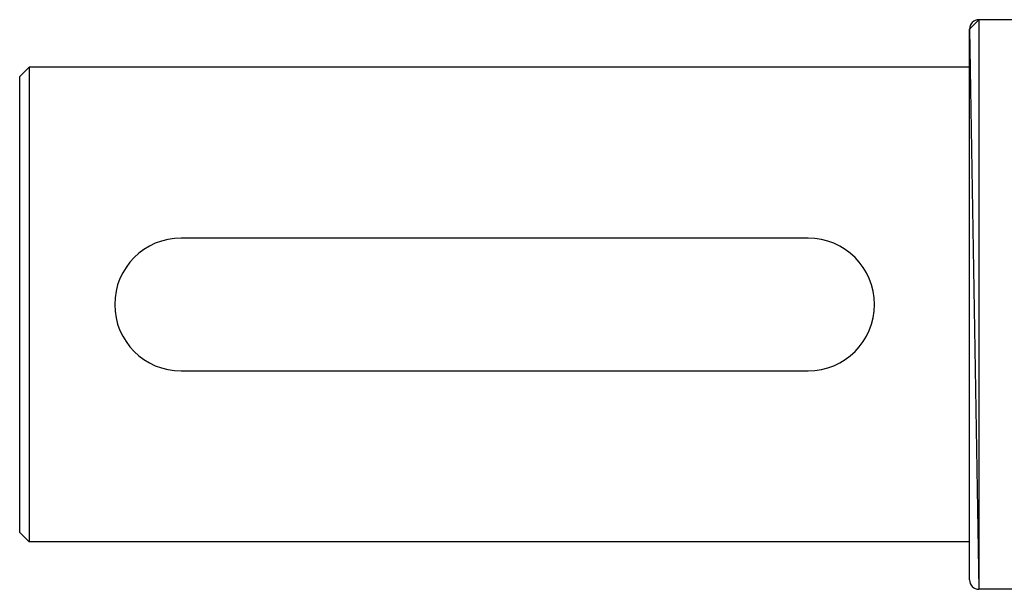
# Model space of a CAD drawing. Extents: x 24 to 1637, y -841 to 283.
# Drawn here: x 442 to 546, y -597 to -537 of the extents above; entities that cross this region are included whole.
import ezdxf

# ---------------------------------------------------------------- set-up
doc = ezdxf.new("R2010")
doc.units = 0
doc.linetypes.add('DASHED', pattern=[11.05, 8.7, -2.35])
doc.layers.get('0').update_dxf_attribs({"linetype": 'CONTINUOUS'})
doc.layers.add('NEVIDI', color=4, linetype='DASHED')

msp = doc.modelspace()

# ---------------------------------------------------------------- linework, layer by layer
at = {"color": 2}
for p, q in [((542, -538.020944), (543, -537.020944)), ((542, -538.020944), (543, -597.020944)), ((542, -596.020944), (542, -538.020944)), ((547, -537.020944), (543, -537.020944)), ((547, -537.020944), (543, -537.020944)), ((443, -542.020944), (442, -543.020944)), ((443, -542.020944), (442, -543.020944)), ((542, -542.020944), (443, -542.020944)), ((542, -542.020944), (443, -542.020944)), ((443, -542.020944), (443, -592.020944)), ((442, -591.020944), (442, -543.020944)), ((525, -560.020944), (459, -560.020944)), ((454, -562.142583), (454, -562.134395)), ((454, -571.90749), (454, -571.899305)), ((459, -574.020944), (525, -574.020944)), ((443, -592.020944), (442, -591.020944)), ((443, -592.020944), (442, -591.020944)), ((542, -592.020944), (443, -592.020944)), ((542, -592.020944), (443, -592.020944)), ((547, -597.020944), (543, -597.020944)), ((547, -597.020944), (543, -597.020944))]:
    msp.add_line(p, q, dxfattribs=at)
for centre, radius, start, end in [((543, -538.020944), 1, 90, 180), ((459, -567.020944), 7, 90, 270), ((525, -567.020944), 7, 270, 90), ((543, -596.020944), 1, 180, 270)]:
    msp.add_arc(centre, radius, start, end, dxfattribs=at)
at = {"layer": 'NEVIDI', "color": 7, "linetype": 'CONTINUOUS'}
msp.add_line((543, -537.020944), (543, -597.020944), dxfattribs=at)

doc.saveas('drawing.dxf')
